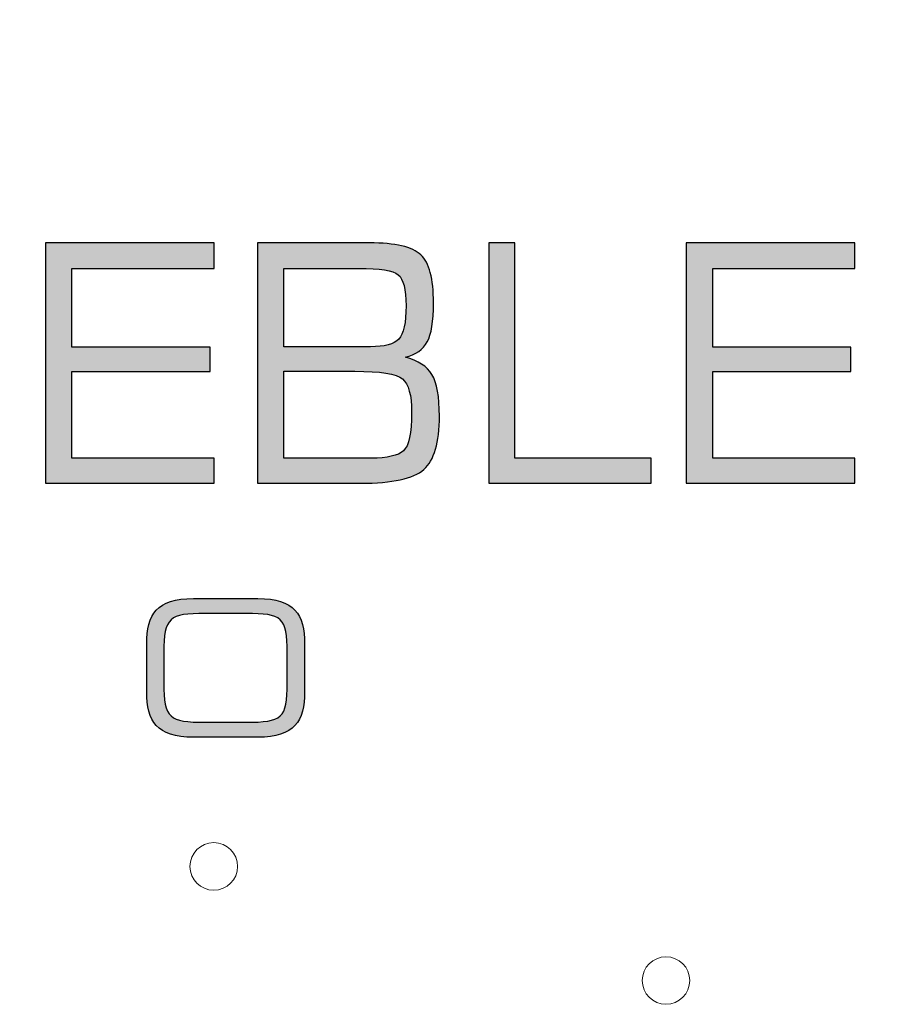
# Model space of a CAD drawing. Units: millimetres. Extents: x -2882 to -1255, y -603 to 544.
# Drawn here: x -2296 to -2287, y 166 to 176 of the extents above; entities that cross this region are included whole.
import ezdxf

# ---------------------------------------------------------------- set-up
doc = ezdxf.new("R2010")
doc.units = ezdxf.units.MM
doc.header["$PDSIZE"] = -1
doc.layers.add('AV sys', color=7, linetype='Continuous', plot=False)
doc.layers.add('AV_dim', color=10, linetype='Continuous')
doc.styles.add('SLDTEXTSTYLE0', font='txt')
doc.styles.get("Standard").update_dxf_attribs({"font": 'malgun.ttf'})
doc.dimstyles.new('ISO-25$0', dxfattribs={"dimtxt": 15, "dimasz": 5, "dimexe": 1.25, "dimexo": 0.625, "dimtad": 1, "dimdec": 1, "dimdsep": 46, "dimtxsty": 'Standard', "dimcen": 0, "dimclrd": 1, "dimclre": 1, "dimclrt": 1, "dimadec": 0, "dimazin": 0, "dimtfac": 1, "dimtdec": 1, "dimtmove": 2, "dimatfit": 3, "dimfxl": 1, "dimtolj": 1, "dimarcsym": 0})

# ---------------------------------------------------------------- blocks, each defined once
blk = doc.blocks.new('*D2')
at = {"layer": 'AV_dim', "color": 0, "lineweight": -2, "transparency": 16777216}
for p, q in [((-2579.519, 182.705), (-2579.519, 248.734)), ((-2099.519, 182.705), (-2099.519, 248.734)), ((-2549.519, 236.734), (-2129.519, 236.734))]:
    blk.add_line(p, q, dxfattribs=at)
at = {"layer": 'AV_dim', "color": 0, "transparency": 16777216}
for points in [[(-2549.519, 241.734), (-2549.519, 231.734), (-2579.519, 236.734)], [(-2129.519, 241.734), (-2129.519, 231.734), (-2099.519, 236.734)]]:
    blk.add_solid(points, dxfattribs=at)
at = {"layer": 'Defpoints', "color": 0, "transparency": 16777216}
for p in [(-2099.519, 236.734), (-2579.519, 170.705), (-2099.519, 170.705)]:
    blk.add_point(p, dxfattribs=at)
at = {"layer": 'AV_dim', "color": 0, "transparency": 16777216, "insert": (-2339.519, 250.663), "char_height": 15, "attachment_point": 5, "style": 'SLDTEXTSTYLE0'}
blk.add_mtext('483,0', dxfattribs=at)
blk = doc.blocks.new('PM350_1')
at = {"transparency": 33554687}
h = blk.add_hatch(color=256, dxfattribs=at)
h.dxf.hatch_style = 2
edge = h.paths.add_edge_path()
edge.add_spline(control_points=[(592.685, 774.865), (592.685, 774.865), (592.685, 777.4), (592.685, 777.4), (592.685, 777.4), (594.463, 777.4), (594.463, 777.4), (594.463, 777.4), (594.463, 777.131), (594.463, 777.131), (594.463, 777.131), (592.964, 777.131), (592.964, 777.131), (592.964, 777.131), (592.964, 776.301), (592.964, 776.301), (592.964, 776.301), (594.42, 776.301), (594.42, 776.301), (594.42, 776.301), (594.42, 776.043), (594.42, 776.043), (594.42, 776.043), (592.964, 776.043), (592.964, 776.043), (592.964, 776.043), (592.964, 775.129), (592.964, 775.129), (592.964, 775.129), (594.463, 775.129), (594.463, 775.129), (594.463, 775.129), (594.463, 774.865), (594.463, 774.865), (594.463, 774.865), (592.685, 774.865), (592.685, 774.865)], knot_values=[0, 0, 0, 0, 1, 1, 1, 2, 2, 2, 3, 3, 3, 4, 4, 4, 5, 5, 5, 6, 6, 6, 7, 7, 7, 8, 8, 8, 9, 9, 9, 10, 10, 10, 11, 11, 11, 12, 12, 12, 12], degree=3, periodic=0)
edge = h.paths.add_edge_path()
edge.add_spline(control_points=[(590.603, 774.865), (590.603, 774.865), (590.603, 777.4), (590.603, 777.4), (590.603, 777.4), (590.878, 777.4), (590.878, 777.4), (590.878, 777.4), (590.878, 775.129), (590.878, 775.129), (590.878, 775.129), (592.315, 775.129), (592.315, 775.129), (592.315, 775.129), (592.315, 774.865), (592.315, 774.865), (592.315, 774.865), (590.603, 774.865), (590.603, 774.865), (590.603, 774.865), (590.603, 774.865), (590.603, 774.865)], knot_values=[0, 0, 0, 0, 1, 1, 1, 2, 2, 2, 3, 3, 3, 4, 4, 4, 5, 5, 5, 6, 6, 6, 7, 7, 7, 7], degree=3, periodic=0)
edge = h.paths.add_edge_path()
edge.add_spline(control_points=[(588.166, 774.865), (588.166, 774.865), (588.166, 777.4), (588.166, 777.4), (588.166, 777.4), (589.345, 777.4), (589.345, 777.4), (589.617, 777.4), (589.798, 777.358), (589.887, 777.274), (589.976, 777.192), (590.02, 777.023), (590.02, 776.768), (590.02, 776.571), (589.998, 776.434), (589.954, 776.355), (589.911, 776.276), (589.834, 776.222), (589.724, 776.193), (589.858, 776.159), (589.951, 776.098), (590.004, 776.011), (590.057, 775.925), (590.083, 775.778), (590.083, 775.573), (590.083, 775.293), (590.028, 775.106), (589.918, 775.01), (589.808, 774.913), (589.587, 774.865), (589.256, 774.865), (589.256, 774.865), (588.166, 774.865), (588.166, 774.865), (588.166, 774.865), (588.166, 774.865), (588.166, 774.865)], knot_values=[0, 0, 0, 0, 1, 1, 1, 2, 2, 2, 3, 3, 3, 4, 4, 4, 5, 5, 5, 6, 6, 6, 7, 7, 7, 8, 8, 8, 9, 9, 9, 10, 10, 10, 11, 11, 11, 12, 12, 12, 12], degree=3, periodic=0)
edge = h.paths.add_edge_path()
edge.add_spline(control_points=[(588.441, 775.129), (588.441, 775.129), (589.365, 775.129), (589.365, 775.129), (589.533, 775.129), (589.646, 775.156), (589.703, 775.206), (589.761, 775.259), (589.79, 775.393), (589.79, 775.611), (589.79, 775.794), (589.757, 775.912), (589.693, 775.966), (589.629, 776.02), (589.461, 776.046), (589.19, 776.046), (589.19, 776.046), (588.441, 776.046), (588.441, 776.046), (588.441, 776.046), (588.441, 775.129), (588.441, 775.129), (588.441, 775.129), (588.441, 775.129), (588.441, 775.129)], knot_values=[0, 0, 0, 0, 1, 1, 1, 2, 2, 2, 3, 3, 3, 4, 4, 4, 5, 5, 5, 6, 6, 6, 7, 7, 7, 8, 8, 8, 8], degree=3, periodic=0)
edge = h.paths.add_edge_path()
edge.add_spline(control_points=[(588.441, 776.304), (588.441, 776.304), (589.355, 776.304), (589.355, 776.304), (589.504, 776.304), (589.603, 776.331), (589.654, 776.385), (589.705, 776.439), (589.731, 776.556), (589.731, 776.737), (589.731, 776.911), (589.703, 777.019), (589.649, 777.064), (589.595, 777.109), (589.456, 777.131), (589.232, 777.131), (589.232, 777.131), (588.441, 777.131), (588.441, 777.131), (588.441, 777.131), (588.441, 776.304), (588.441, 776.304), (588.441, 776.304), (588.441, 776.304), (588.441, 776.304)], knot_values=[0, 0, 0, 0, 1, 1, 1, 2, 2, 2, 3, 3, 3, 4, 4, 4, 5, 5, 5, 6, 6, 6, 7, 7, 7, 8, 8, 8, 8], degree=3, periodic=0)
edge = h.paths.add_edge_path()
edge.add_spline(control_points=[(585.931, 774.865), (585.931, 774.865), (585.931, 777.4), (585.931, 777.4), (585.931, 777.4), (587.708, 777.4), (587.708, 777.4), (587.708, 777.4), (587.708, 777.131), (587.708, 777.131), (587.708, 777.131), (586.209, 777.131), (586.209, 777.131), (586.209, 777.131), (586.209, 776.301), (586.209, 776.301), (586.209, 776.301), (587.666, 776.301), (587.666, 776.301), (587.666, 776.301), (587.666, 776.043), (587.666, 776.043), (587.666, 776.043), (586.209, 776.043), (586.209, 776.043), (586.209, 776.043), (586.209, 775.129), (586.209, 775.129), (586.209, 775.129), (587.708, 775.129), (587.708, 775.129), (587.708, 775.129), (587.708, 774.865), (587.708, 774.865), (587.708, 774.865), (585.931, 774.865), (585.931, 774.865), (585.931, 774.865), (585.931, 774.865), (585.931, 774.865)], knot_values=[0, 0, 0, 0, 1, 1, 1, 2, 2, 2, 3, 3, 3, 4, 4, 4, 5, 5, 5, 6, 6, 6, 7, 7, 7, 8, 8, 8, 9, 9, 9, 10, 10, 10, 11, 11, 11, 12, 12, 12, 13, 13, 13, 13], degree=3, periodic=0)
edge = h.paths.add_edge_path()
edge.add_spline(control_points=[(583.493, 774.865), (583.493, 774.865), (583.493, 777.4), (583.493, 777.4), (583.493, 777.4), (584.637, 777.4), (584.637, 777.4), (584.922, 777.4), (585.118, 777.357), (585.225, 777.273), (585.333, 777.188), (585.386, 777.037), (585.386, 776.821), (585.386, 776.821), (585.386, 776.439), (585.386, 776.439), (585.386, 776.305), (585.359, 776.2), (585.305, 776.125), (585.251, 776.049), (585.169, 776.002), (585.059, 775.983), (585.179, 775.955), (585.264, 775.903), (585.313, 775.828), (585.362, 775.753), (585.386, 775.635), (585.386, 775.474), (585.386, 775.474), (585.386, 774.865), (585.386, 774.865), (585.386, 774.865), (585.093, 774.865), (585.093, 774.865), (585.093, 774.865), (585.093, 775.387), (585.093, 775.387), (585.093, 775.569), (585.065, 775.691), (585.007, 775.756), (584.95, 775.819), (584.838, 775.851), (584.671, 775.851), (584.671, 775.851), (583.772, 775.851), (583.772, 775.851), (583.772, 775.851), (583.772, 774.865), (583.772, 774.865), (583.772, 774.865), (583.493, 774.865), (583.493, 774.865), (583.493, 774.865), (583.493, 774.865), (583.493, 774.865)], knot_values=[0, 0, 0, 0, 1, 1, 1, 2, 2, 2, 3, 3, 3, 4, 4, 4, 5, 5, 5, 6, 6, 6, 7, 7, 7, 8, 8, 8, 9, 9, 9, 10, 10, 10, 11, 11, 11, 12, 12, 12, 13, 13, 13, 14, 14, 14, 15, 15, 15, 16, 16, 16, 17, 17, 17, 18, 18, 18, 18], degree=3, periodic=0)
edge = h.paths.add_edge_path()
edge.add_spline(control_points=[(584.581, 777.131), (584.581, 777.131), (583.772, 777.131), (583.772, 777.131), (583.772, 777.131), (583.772, 776.117), (583.772, 776.117), (583.772, 776.117), (584.581, 776.117), (584.581, 776.117), (584.792, 776.117), (584.93, 776.143), (584.995, 776.195), (585.061, 776.247), (585.093, 776.34), (585.093, 776.475), (585.093, 776.475), (585.093, 776.772), (585.093, 776.772), (585.093, 776.909), (585.062, 777.003), (584.999, 777.053), (584.936, 777.105), (584.796, 777.131), (584.581, 777.131), (584.581, 777.131), (584.581, 777.131), (584.581, 777.131)], knot_values=[0, 0, 0, 0, 1, 1, 1, 2, 2, 2, 3, 3, 3, 4, 4, 4, 5, 5, 5, 6, 6, 6, 7, 7, 7, 8, 8, 8, 9, 9, 9, 9], degree=3, periodic=0)
edge = h.paths.add_edge_path()
edge.add_spline(control_points=[(581.328, 777.131), (581.328, 777.131), (581.328, 777.4), (581.328, 777.4), (581.328, 777.4), (583.225, 777.4), (583.225, 777.4), (583.225, 777.4), (583.225, 777.131), (583.225, 777.131), (583.225, 777.131), (582.416, 777.131), (582.416, 777.131), (582.416, 777.131), (582.416, 774.865), (582.416, 774.865), (582.416, 774.865), (582.134, 774.865), (582.134, 774.865), (582.134, 774.865), (582.134, 777.131), (582.134, 777.131), (582.134, 777.131), (581.328, 777.131), (581.328, 777.131), (581.328, 777.131), (581.328, 777.131), (581.328, 777.131)], knot_values=[0, 0, 0, 0, 1, 1, 1, 2, 2, 2, 3, 3, 3, 4, 4, 4, 5, 5, 5, 6, 6, 6, 7, 7, 7, 8, 8, 8, 9, 9, 9, 9], degree=3, periodic=0)
h = blk.add_hatch(color=256, dxfattribs=at)
h.dxf.hatch_style = 2
edge = h.paths.add_edge_path()
edge.add_spline(control_points=[(592.685, 774.865), (592.685, 774.865), (592.685, 777.4), (592.685, 777.4), (592.685, 777.4), (594.463, 777.4), (594.463, 777.4), (594.463, 777.4), (594.463, 777.131), (594.463, 777.131), (594.463, 777.131), (592.964, 777.131), (592.964, 777.131), (592.964, 777.131), (592.964, 776.301), (592.964, 776.301), (592.964, 776.301), (594.42, 776.301), (594.42, 776.301), (594.42, 776.301), (594.42, 776.043), (594.42, 776.043), (594.42, 776.043), (592.964, 776.043), (592.964, 776.043), (592.964, 776.043), (592.964, 775.129), (592.964, 775.129), (592.964, 775.129), (594.463, 775.129), (594.463, 775.129), (594.463, 775.129), (594.463, 774.865), (594.463, 774.865), (594.463, 774.865), (592.685, 774.865), (592.685, 774.865)], knot_values=[0, 0, 0, 0, 1, 1, 1, 2, 2, 2, 3, 3, 3, 4, 4, 4, 5, 5, 5, 6, 6, 6, 7, 7, 7, 8, 8, 8, 9, 9, 9, 10, 10, 10, 11, 11, 11, 12, 12, 12, 12], degree=3, periodic=0)
edge = h.paths.add_edge_path()
edge.add_spline(control_points=[(590.603, 774.865), (590.603, 774.865), (590.603, 777.4), (590.603, 777.4), (590.603, 777.4), (590.878, 777.4), (590.878, 777.4), (590.878, 777.4), (590.878, 775.129), (590.878, 775.129), (590.878, 775.129), (592.315, 775.129), (592.315, 775.129), (592.315, 775.129), (592.315, 774.865), (592.315, 774.865), (592.315, 774.865), (590.603, 774.865), (590.603, 774.865), (590.603, 774.865), (590.603, 774.865), (590.603, 774.865)], knot_values=[0, 0, 0, 0, 1, 1, 1, 2, 2, 2, 3, 3, 3, 4, 4, 4, 5, 5, 5, 6, 6, 6, 7, 7, 7, 7], degree=3, periodic=0)
edge = h.paths.add_edge_path()
edge.add_spline(control_points=[(588.166, 774.865), (588.166, 774.865), (588.166, 777.4), (588.166, 777.4), (588.166, 777.4), (589.345, 777.4), (589.345, 777.4), (589.617, 777.4), (589.798, 777.358), (589.887, 777.274), (589.976, 777.192), (590.02, 777.023), (590.02, 776.768), (590.02, 776.571), (589.998, 776.434), (589.954, 776.355), (589.911, 776.276), (589.834, 776.222), (589.724, 776.193), (589.858, 776.159), (589.951, 776.098), (590.004, 776.011), (590.057, 775.925), (590.083, 775.778), (590.083, 775.573), (590.083, 775.293), (590.028, 775.106), (589.918, 775.01), (589.808, 774.913), (589.587, 774.865), (589.256, 774.865), (589.256, 774.865), (588.166, 774.865), (588.166, 774.865), (588.166, 774.865), (588.166, 774.865), (588.166, 774.865)], knot_values=[0, 0, 0, 0, 1, 1, 1, 2, 2, 2, 3, 3, 3, 4, 4, 4, 5, 5, 5, 6, 6, 6, 7, 7, 7, 8, 8, 8, 9, 9, 9, 10, 10, 10, 11, 11, 11, 12, 12, 12, 12], degree=3, periodic=0)
edge = h.paths.add_edge_path()
edge.add_spline(control_points=[(588.441, 775.129), (588.441, 775.129), (589.365, 775.129), (589.365, 775.129), (589.533, 775.129), (589.646, 775.156), (589.703, 775.206), (589.761, 775.259), (589.79, 775.393), (589.79, 775.611), (589.79, 775.794), (589.757, 775.912), (589.693, 775.966), (589.629, 776.02), (589.461, 776.046), (589.19, 776.046), (589.19, 776.046), (588.441, 776.046), (588.441, 776.046), (588.441, 776.046), (588.441, 775.129), (588.441, 775.129), (588.441, 775.129), (588.441, 775.129), (588.441, 775.129)], knot_values=[0, 0, 0, 0, 1, 1, 1, 2, 2, 2, 3, 3, 3, 4, 4, 4, 5, 5, 5, 6, 6, 6, 7, 7, 7, 8, 8, 8, 8], degree=3, periodic=0)
edge = h.paths.add_edge_path()
edge.add_spline(control_points=[(588.441, 776.304), (588.441, 776.304), (589.355, 776.304), (589.355, 776.304), (589.504, 776.304), (589.603, 776.331), (589.654, 776.385), (589.705, 776.439), (589.731, 776.556), (589.731, 776.737), (589.731, 776.911), (589.703, 777.019), (589.649, 777.064), (589.595, 777.109), (589.456, 777.131), (589.232, 777.131), (589.232, 777.131), (588.441, 777.131), (588.441, 777.131), (588.441, 777.131), (588.441, 776.304), (588.441, 776.304), (588.441, 776.304), (588.441, 776.304), (588.441, 776.304)], knot_values=[0, 0, 0, 0, 1, 1, 1, 2, 2, 2, 3, 3, 3, 4, 4, 4, 5, 5, 5, 6, 6, 6, 7, 7, 7, 8, 8, 8, 8], degree=3, periodic=0)
edge = h.paths.add_edge_path()
edge.add_spline(control_points=[(585.931, 774.865), (585.931, 774.865), (585.931, 777.4), (585.931, 777.4), (585.931, 777.4), (587.708, 777.4), (587.708, 777.4), (587.708, 777.4), (587.708, 777.131), (587.708, 777.131), (587.708, 777.131), (586.209, 777.131), (586.209, 777.131), (586.209, 777.131), (586.209, 776.301), (586.209, 776.301), (586.209, 776.301), (587.666, 776.301), (587.666, 776.301), (587.666, 776.301), (587.666, 776.043), (587.666, 776.043), (587.666, 776.043), (586.209, 776.043), (586.209, 776.043), (586.209, 776.043), (586.209, 775.129), (586.209, 775.129), (586.209, 775.129), (587.708, 775.129), (587.708, 775.129), (587.708, 775.129), (587.708, 774.865), (587.708, 774.865), (587.708, 774.865), (585.931, 774.865), (585.931, 774.865), (585.931, 774.865), (585.931, 774.865), (585.931, 774.865)], knot_values=[0, 0, 0, 0, 1, 1, 1, 2, 2, 2, 3, 3, 3, 4, 4, 4, 5, 5, 5, 6, 6, 6, 7, 7, 7, 8, 8, 8, 9, 9, 9, 10, 10, 10, 11, 11, 11, 12, 12, 12, 13, 13, 13, 13], degree=3, periodic=0)
edge = h.paths.add_edge_path()
edge.add_spline(control_points=[(583.493, 774.865), (583.493, 774.865), (583.493, 777.4), (583.493, 777.4), (583.493, 777.4), (584.637, 777.4), (584.637, 777.4), (584.922, 777.4), (585.118, 777.357), (585.225, 777.273), (585.333, 777.188), (585.386, 777.037), (585.386, 776.821), (585.386, 776.821), (585.386, 776.439), (585.386, 776.439), (585.386, 776.305), (585.359, 776.2), (585.305, 776.125), (585.251, 776.049), (585.169, 776.002), (585.059, 775.983), (585.179, 775.955), (585.264, 775.903), (585.313, 775.828), (585.362, 775.753), (585.386, 775.635), (585.386, 775.474), (585.386, 775.474), (585.386, 774.865), (585.386, 774.865), (585.386, 774.865), (585.093, 774.865), (585.093, 774.865), (585.093, 774.865), (585.093, 775.387), (585.093, 775.387), (585.093, 775.569), (585.065, 775.691), (585.007, 775.756), (584.95, 775.819), (584.838, 775.851), (584.671, 775.851), (584.671, 775.851), (583.772, 775.851), (583.772, 775.851), (583.772, 775.851), (583.772, 774.865), (583.772, 774.865), (583.772, 774.865), (583.493, 774.865), (583.493, 774.865), (583.493, 774.865), (583.493, 774.865), (583.493, 774.865)], knot_values=[0, 0, 0, 0, 1, 1, 1, 2, 2, 2, 3, 3, 3, 4, 4, 4, 5, 5, 5, 6, 6, 6, 7, 7, 7, 8, 8, 8, 9, 9, 9, 10, 10, 10, 11, 11, 11, 12, 12, 12, 13, 13, 13, 14, 14, 14, 15, 15, 15, 16, 16, 16, 17, 17, 17, 18, 18, 18, 18], degree=3, periodic=0)
edge = h.paths.add_edge_path()
edge.add_spline(control_points=[(584.581, 777.131), (584.581, 777.131), (583.772, 777.131), (583.772, 777.131), (583.772, 777.131), (583.772, 776.117), (583.772, 776.117), (583.772, 776.117), (584.581, 776.117), (584.581, 776.117), (584.792, 776.117), (584.93, 776.143), (584.995, 776.195), (585.061, 776.247), (585.093, 776.34), (585.093, 776.475), (585.093, 776.475), (585.093, 776.772), (585.093, 776.772), (585.093, 776.909), (585.062, 777.003), (584.999, 777.053), (584.936, 777.105), (584.796, 777.131), (584.581, 777.131), (584.581, 777.131), (584.581, 777.131), (584.581, 777.131)], knot_values=[0, 0, 0, 0, 1, 1, 1, 2, 2, 2, 3, 3, 3, 4, 4, 4, 5, 5, 5, 6, 6, 6, 7, 7, 7, 8, 8, 8, 9, 9, 9, 9], degree=3, periodic=0)
edge = h.paths.add_edge_path()
edge.add_spline(control_points=[(581.328, 777.131), (581.328, 777.131), (581.328, 777.4), (581.328, 777.4), (581.328, 777.4), (583.225, 777.4), (583.225, 777.4), (583.225, 777.4), (583.225, 777.131), (583.225, 777.131), (583.225, 777.131), (582.416, 777.131), (582.416, 777.131), (582.416, 777.131), (582.416, 774.865), (582.416, 774.865), (582.416, 774.865), (582.134, 774.865), (582.134, 774.865), (582.134, 774.865), (582.134, 777.131), (582.134, 777.131), (582.134, 777.131), (581.328, 777.131), (581.328, 777.131), (581.328, 777.131), (581.328, 777.131), (581.328, 777.131)], knot_values=[0, 0, 0, 0, 1, 1, 1, 2, 2, 2, 3, 3, 3, 4, 4, 4, 5, 5, 5, 6, 6, 6, 7, 7, 7, 8, 8, 8, 9, 9, 9, 9], degree=3, periodic=0)
h = blk.add_hatch(color=256, dxfattribs=at)
edge = h.paths.add_edge_path()
edge.add_spline(control_points=[(588.479, 772.756), (588.479, 772.384), (588.424, 772.344), (588.044, 772.344), (588.044, 772.344), (587.613, 772.344), (587.613, 772.344), (587.234, 772.344), (587.178, 772.384), (587.178, 772.756), (587.178, 772.756), (587.178, 773.08), (587.178, 773.08), (587.178, 773.451), (587.234, 773.491), (587.613, 773.491), (587.613, 773.491), (588.044, 773.491), (588.044, 773.491), (588.424, 773.491), (588.479, 773.451), (588.479, 773.08), (588.479, 773.08), (588.479, 772.756), (588.479, 772.756)], knot_values=[0, 0, 0, 0, 1, 1, 1, 2, 2, 2, 3, 3, 3, 4, 4, 4, 5, 5, 5, 6, 6, 6, 7, 7, 7, 8, 8, 8, 8], degree=3, periodic=0)
edge = h.paths.add_edge_path()
edge.add_spline(control_points=[(586.997, 772.665), (586.997, 772.355), (587.101, 772.186), (587.489, 772.186), (587.489, 772.186), (588.169, 772.186), (588.169, 772.186), (588.556, 772.186), (588.661, 772.355), (588.661, 772.665), (588.661, 772.665), (588.661, 773.171), (588.661, 773.171), (588.661, 773.481), (588.556, 773.649), (588.169, 773.649), (588.169, 773.649), (587.489, 773.649), (587.489, 773.649), (587.101, 773.649), (586.997, 773.481), (586.997, 773.171), (586.997, 773.171), (586.997, 772.665), (586.997, 772.665), (586.997, 772.665), (586.997, 772.665), (586.997, 772.665)], knot_values=[0, 0, 0, 0, 1, 1, 1, 2, 2, 2, 3, 3, 3, 4, 4, 4, 5, 5, 5, 6, 6, 6, 7, 7, 7, 8, 8, 8, 9, 9, 9, 9], degree=3, periodic=0)
h = blk.add_hatch(color=256, dxfattribs=at)
edge = h.paths.add_edge_path()
edge.add_spline(control_points=[(588.479, 772.756), (588.479, 772.384), (588.424, 772.344), (588.044, 772.344), (588.044, 772.344), (587.613, 772.344), (587.613, 772.344), (587.234, 772.344), (587.178, 772.384), (587.178, 772.756), (587.178, 772.756), (587.178, 773.08), (587.178, 773.08), (587.178, 773.451), (587.234, 773.491), (587.613, 773.491), (587.613, 773.491), (588.044, 773.491), (588.044, 773.491), (588.424, 773.491), (588.479, 773.451), (588.479, 773.08), (588.479, 773.08), (588.479, 772.756), (588.479, 772.756)], knot_values=[0, 0, 0, 0, 1, 1, 1, 2, 2, 2, 3, 3, 3, 4, 4, 4, 5, 5, 5, 6, 6, 6, 7, 7, 7, 8, 8, 8, 8], degree=3, periodic=0)
edge = h.paths.add_edge_path()
edge.add_spline(control_points=[(586.997, 772.665), (586.997, 772.355), (587.101, 772.186), (587.489, 772.186), (587.489, 772.186), (588.169, 772.186), (588.169, 772.186), (588.556, 772.186), (588.661, 772.355), (588.661, 772.665), (588.661, 772.665), (588.661, 773.171), (588.661, 773.171), (588.661, 773.481), (588.556, 773.649), (588.169, 773.649), (588.169, 773.649), (587.489, 773.649), (587.489, 773.649), (587.101, 773.649), (586.997, 773.481), (586.997, 773.171), (586.997, 773.171), (586.997, 772.665), (586.997, 772.665), (586.997, 772.665), (586.997, 772.665), (586.997, 772.665)], knot_values=[0, 0, 0, 0, 1, 1, 1, 2, 2, 2, 3, 3, 3, 4, 4, 4, 5, 5, 5, 6, 6, 6, 7, 7, 7, 8, 8, 8, 9, 9, 9, 9], degree=3, periodic=0)
for points, knots in [([(585.931, 774.865), (585.931, 774.865), (585.931, 777.4), (585.931, 777.4), (585.931, 777.4), (587.708, 777.4), (587.708, 777.4), (587.708, 777.4), (587.708, 777.131), (587.708, 777.131), (587.708, 777.131), (586.209, 777.131), (586.209, 777.131), (586.209, 777.131), (586.209, 776.301), (586.209, 776.301), (586.209, 776.301), (587.666, 776.301), (587.666, 776.301), (587.666, 776.301), (587.666, 776.043), (587.666, 776.043), (587.666, 776.043), (586.209, 776.043), (586.209, 776.043), (586.209, 776.043), (586.209, 775.129), (586.209, 775.129), (586.209, 775.129), (587.708, 775.129), (587.708, 775.129), (587.708, 775.129), (587.708, 774.865), (587.708, 774.865), (587.708, 774.865), (585.931, 774.865), (585.931, 774.865), (585.931, 774.865), (585.931, 774.865), (585.931, 774.865)], [0, 0, 0, 0, 1, 1, 1, 2, 2, 2, 3, 3, 3, 4, 4, 4, 5, 5, 5, 6, 6, 6, 7, 7, 7, 8, 8, 8, 9, 9, 9, 10, 10, 10, 11, 11, 11, 12, 12, 12, 13, 13, 13, 13]), ([(585.931, 774.865), (585.931, 774.865), (585.931, 777.4), (585.931, 777.4), (585.931, 777.4), (587.708, 777.4), (587.708, 777.4), (587.708, 777.4), (587.708, 777.131), (587.708, 777.131), (587.708, 777.131), (586.209, 777.131), (586.209, 777.131), (586.209, 777.131), (586.209, 776.301), (586.209, 776.301), (586.209, 776.301), (587.666, 776.301), (587.666, 776.301), (587.666, 776.301), (587.666, 776.043), (587.666, 776.043), (587.666, 776.043), (586.209, 776.043), (586.209, 776.043), (586.209, 776.043), (586.209, 775.129), (586.209, 775.129), (586.209, 775.129), (587.708, 775.129), (587.708, 775.129), (587.708, 775.129), (587.708, 774.865), (587.708, 774.865), (587.708, 774.865), (585.931, 774.865), (585.931, 774.865), (585.931, 774.865), (585.931, 774.865), (585.931, 774.865)], [0, 0, 0, 0, 1, 1, 1, 2, 2, 2, 3, 3, 3, 4, 4, 4, 5, 5, 5, 6, 6, 6, 7, 7, 7, 8, 8, 8, 9, 9, 9, 10, 10, 10, 11, 11, 11, 12, 12, 12, 13, 13, 13, 13]), ([(588.166, 774.865), (588.166, 774.865), (588.166, 777.4), (588.166, 777.4), (588.166, 777.4), (589.345, 777.4), (589.345, 777.4), (589.617, 777.4), (589.798, 777.358), (589.887, 777.274), (589.976, 777.192), (590.02, 777.023), (590.02, 776.768), (590.02, 776.571), (589.998, 776.434), (589.954, 776.355), (589.911, 776.276), (589.834, 776.222), (589.724, 776.193), (589.858, 776.159), (589.951, 776.098), (590.004, 776.011), (590.057, 775.925), (590.083, 775.778), (590.083, 775.573), (590.083, 775.293), (590.028, 775.106), (589.918, 775.01), (589.808, 774.913), (589.587, 774.865), (589.256, 774.865), (589.256, 774.865), (588.166, 774.865), (588.166, 774.865), (588.166, 774.865), (588.166, 774.865), (588.166, 774.865)], [0, 0, 0, 0, 1, 1, 1, 2, 2, 2, 3, 3, 3, 4, 4, 4, 5, 5, 5, 6, 6, 6, 7, 7, 7, 8, 8, 8, 9, 9, 9, 10, 10, 10, 11, 11, 11, 12, 12, 12, 12]), ([(588.166, 774.865), (588.166, 774.865), (588.166, 777.4), (588.166, 777.4), (588.166, 777.4), (589.345, 777.4), (589.345, 777.4), (589.617, 777.4), (589.798, 777.358), (589.887, 777.274), (589.976, 777.192), (590.02, 777.023), (590.02, 776.768), (590.02, 776.571), (589.998, 776.434), (589.954, 776.355), (589.911, 776.276), (589.834, 776.222), (589.724, 776.193), (589.858, 776.159), (589.951, 776.098), (590.004, 776.011), (590.057, 775.925), (590.083, 775.778), (590.083, 775.573), (590.083, 775.293), (590.028, 775.106), (589.918, 775.01), (589.808, 774.913), (589.587, 774.865), (589.256, 774.865), (589.256, 774.865), (588.166, 774.865), (588.166, 774.865), (588.166, 774.865), (588.166, 774.865), (588.166, 774.865)], [0, 0, 0, 0, 1, 1, 1, 2, 2, 2, 3, 3, 3, 4, 4, 4, 5, 5, 5, 6, 6, 6, 7, 7, 7, 8, 8, 8, 9, 9, 9, 10, 10, 10, 11, 11, 11, 12, 12, 12, 12]), ([(590.603, 774.865), (590.603, 774.865), (590.603, 777.4), (590.603, 777.4), (590.603, 777.4), (590.878, 777.4), (590.878, 777.4), (590.878, 777.4), (590.878, 775.129), (590.878, 775.129), (590.878, 775.129), (592.315, 775.129), (592.315, 775.129), (592.315, 775.129), (592.315, 774.865), (592.315, 774.865), (592.315, 774.865), (590.603, 774.865), (590.603, 774.865), (590.603, 774.865), (590.603, 774.865), (590.603, 774.865)], [0, 0, 0, 0, 1, 1, 1, 2, 2, 2, 3, 3, 3, 4, 4, 4, 5, 5, 5, 6, 6, 6, 7, 7, 7, 7]), ([(590.603, 774.865), (590.603, 774.865), (590.603, 777.4), (590.603, 777.4), (590.603, 777.4), (590.878, 777.4), (590.878, 777.4), (590.878, 777.4), (590.878, 775.129), (590.878, 775.129), (590.878, 775.129), (592.315, 775.129), (592.315, 775.129), (592.315, 775.129), (592.315, 774.865), (592.315, 774.865), (592.315, 774.865), (590.603, 774.865), (590.603, 774.865), (590.603, 774.865), (590.603, 774.865), (590.603, 774.865)], [0, 0, 0, 0, 1, 1, 1, 2, 2, 2, 3, 3, 3, 4, 4, 4, 5, 5, 5, 6, 6, 6, 7, 7, 7, 7]), ([(592.685, 774.865), (592.685, 774.865), (592.685, 777.4), (592.685, 777.4), (592.685, 777.4), (594.463, 777.4), (594.463, 777.4), (594.463, 777.4), (594.463, 777.131), (594.463, 777.131), (594.463, 777.131), (592.964, 777.131), (592.964, 777.131), (592.964, 777.131), (592.964, 776.301), (592.964, 776.301), (592.964, 776.301), (594.42, 776.301), (594.42, 776.301), (594.42, 776.301), (594.42, 776.043), (594.42, 776.043), (594.42, 776.043), (592.964, 776.043), (592.964, 776.043), (592.964, 776.043), (592.964, 775.129), (592.964, 775.129), (592.964, 775.129), (594.463, 775.129), (594.463, 775.129), (594.463, 775.129), (594.463, 774.865), (594.463, 774.865), (594.463, 774.865), (592.685, 774.865), (592.685, 774.865)], [0, 0, 0, 0, 1, 1, 1, 2, 2, 2, 3, 3, 3, 4, 4, 4, 5, 5, 5, 6, 6, 6, 7, 7, 7, 8, 8, 8, 9, 9, 9, 10, 10, 10, 11, 11, 11, 12, 12, 12, 12]), ([(592.685, 774.865), (592.685, 774.865), (592.685, 777.4), (592.685, 777.4), (592.685, 777.4), (594.463, 777.4), (594.463, 777.4), (594.463, 777.4), (594.463, 777.131), (594.463, 777.131), (594.463, 777.131), (592.964, 777.131), (592.964, 777.131), (592.964, 777.131), (592.964, 776.301), (592.964, 776.301), (592.964, 776.301), (594.42, 776.301), (594.42, 776.301), (594.42, 776.301), (594.42, 776.043), (594.42, 776.043), (594.42, 776.043), (592.964, 776.043), (592.964, 776.043), (592.964, 776.043), (592.964, 775.129), (592.964, 775.129), (592.964, 775.129), (594.463, 775.129), (594.463, 775.129), (594.463, 775.129), (594.463, 774.865), (594.463, 774.865), (594.463, 774.865), (592.685, 774.865), (592.685, 774.865)], [0, 0, 0, 0, 1, 1, 1, 2, 2, 2, 3, 3, 3, 4, 4, 4, 5, 5, 5, 6, 6, 6, 7, 7, 7, 8, 8, 8, 9, 9, 9, 10, 10, 10, 11, 11, 11, 12, 12, 12, 12]), ([(588.441, 776.304), (588.441, 776.304), (589.355, 776.304), (589.355, 776.304), (589.504, 776.304), (589.603, 776.331), (589.654, 776.385), (589.705, 776.439), (589.731, 776.556), (589.731, 776.737), (589.731, 776.911), (589.703, 777.019), (589.649, 777.064), (589.595, 777.109), (589.456, 777.131), (589.232, 777.131), (589.232, 777.131), (588.441, 777.131), (588.441, 777.131), (588.441, 777.131), (588.441, 776.304), (588.441, 776.304), (588.441, 776.304), (588.441, 776.304), (588.441, 776.304)], [0, 0, 0, 0, 1, 1, 1, 2, 2, 2, 3, 3, 3, 4, 4, 4, 5, 5, 5, 6, 6, 6, 7, 7, 7, 8, 8, 8, 8]), ([(588.441, 776.304), (588.441, 776.304), (589.355, 776.304), (589.355, 776.304), (589.504, 776.304), (589.603, 776.331), (589.654, 776.385), (589.705, 776.439), (589.731, 776.556), (589.731, 776.737), (589.731, 776.911), (589.703, 777.019), (589.649, 777.064), (589.595, 777.109), (589.456, 777.131), (589.232, 777.131), (589.232, 777.131), (588.441, 777.131), (588.441, 777.131), (588.441, 777.131), (588.441, 776.304), (588.441, 776.304), (588.441, 776.304), (588.441, 776.304), (588.441, 776.304)], [0, 0, 0, 0, 1, 1, 1, 2, 2, 2, 3, 3, 3, 4, 4, 4, 5, 5, 5, 6, 6, 6, 7, 7, 7, 8, 8, 8, 8]), ([(588.441, 775.129), (588.441, 775.129), (589.365, 775.129), (589.365, 775.129), (589.533, 775.129), (589.646, 775.156), (589.703, 775.206), (589.761, 775.259), (589.79, 775.393), (589.79, 775.611), (589.79, 775.794), (589.757, 775.912), (589.693, 775.966), (589.629, 776.02), (589.461, 776.046), (589.19, 776.046), (589.19, 776.046), (588.441, 776.046), (588.441, 776.046), (588.441, 776.046), (588.441, 775.129), (588.441, 775.129), (588.441, 775.129), (588.441, 775.129), (588.441, 775.129)], [0, 0, 0, 0, 1, 1, 1, 2, 2, 2, 3, 3, 3, 4, 4, 4, 5, 5, 5, 6, 6, 6, 7, 7, 7, 8, 8, 8, 8]), ([(588.441, 775.129), (588.441, 775.129), (589.365, 775.129), (589.365, 775.129), (589.533, 775.129), (589.646, 775.156), (589.703, 775.206), (589.761, 775.259), (589.79, 775.393), (589.79, 775.611), (589.79, 775.794), (589.757, 775.912), (589.693, 775.966), (589.629, 776.02), (589.461, 776.046), (589.19, 776.046), (589.19, 776.046), (588.441, 776.046), (588.441, 776.046), (588.441, 776.046), (588.441, 775.129), (588.441, 775.129), (588.441, 775.129), (588.441, 775.129), (588.441, 775.129)], [0, 0, 0, 0, 1, 1, 1, 2, 2, 2, 3, 3, 3, 4, 4, 4, 5, 5, 5, 6, 6, 6, 7, 7, 7, 8, 8, 8, 8]), ([(586.997, 772.665), (586.997, 772.355), (587.101, 772.186), (587.489, 772.186), (587.489, 772.186), (588.169, 772.186), (588.169, 772.186), (588.556, 772.186), (588.661, 772.355), (588.661, 772.665), (588.661, 772.665), (588.661, 773.171), (588.661, 773.171), (588.661, 773.481), (588.556, 773.649), (588.169, 773.649), (588.169, 773.649), (587.489, 773.649), (587.489, 773.649), (587.101, 773.649), (586.997, 773.481), (586.997, 773.171), (586.997, 773.171), (586.997, 772.665), (586.997, 772.665), (586.997, 772.665), (586.997, 772.665), (586.997, 772.665)], [0, 0, 0, 0, 1, 1, 1, 2, 2, 2, 3, 3, 3, 4, 4, 4, 5, 5, 5, 6, 6, 6, 7, 7, 7, 8, 8, 8, 9, 9, 9, 9]), ([(586.997, 772.665), (586.997, 772.355), (587.101, 772.186), (587.489, 772.186), (587.489, 772.186), (588.169, 772.186), (588.169, 772.186), (588.556, 772.186), (588.661, 772.355), (588.661, 772.665), (588.661, 772.665), (588.661, 773.171), (588.661, 773.171), (588.661, 773.481), (588.556, 773.649), (588.169, 773.649), (588.169, 773.649), (587.489, 773.649), (587.489, 773.649), (587.101, 773.649), (586.997, 773.481), (586.997, 773.171), (586.997, 773.171), (586.997, 772.665), (586.997, 772.665), (586.997, 772.665), (586.997, 772.665), (586.997, 772.665)], [0, 0, 0, 0, 1, 1, 1, 2, 2, 2, 3, 3, 3, 4, 4, 4, 5, 5, 5, 6, 6, 6, 7, 7, 7, 8, 8, 8, 9, 9, 9, 9]), ([(588.479, 772.756), (588.479, 772.384), (588.424, 772.344), (588.044, 772.344), (588.044, 772.344), (587.613, 772.344), (587.613, 772.344), (587.234, 772.344), (587.178, 772.384), (587.178, 772.756), (587.178, 772.756), (587.178, 773.08), (587.178, 773.08), (587.178, 773.451), (587.234, 773.491), (587.613, 773.491), (587.613, 773.491), (588.044, 773.491), (588.044, 773.491), (588.424, 773.491), (588.479, 773.451), (588.479, 773.08), (588.479, 773.08), (588.479, 772.756), (588.479, 772.756)], [0, 0, 0, 0, 1, 1, 1, 2, 2, 2, 3, 3, 3, 4, 4, 4, 5, 5, 5, 6, 6, 6, 7, 7, 7, 8, 8, 8, 8]), ([(588.479, 772.756), (588.479, 772.384), (588.424, 772.344), (588.044, 772.344), (588.044, 772.344), (587.613, 772.344), (587.613, 772.344), (587.234, 772.344), (587.178, 772.384), (587.178, 772.756), (587.178, 772.756), (587.178, 773.08), (587.178, 773.08), (587.178, 773.451), (587.234, 773.491), (587.613, 773.491), (587.613, 773.491), (588.044, 773.491), (588.044, 773.491), (588.424, 773.491), (588.479, 773.451), (588.479, 773.08), (588.479, 773.08), (588.479, 772.756), (588.479, 772.756)], [0, 0, 0, 0, 1, 1, 1, 2, 2, 2, 3, 3, 3, 4, 4, 4, 5, 5, 5, 6, 6, 6, 7, 7, 7, 8, 8, 8, 8])]:
    blk.add_open_spline(points, degree=3, knots=knots)
at = {"lineweight": 13}
for points in [[(587.704, 770.573), (587.842, 770.573), (587.955, 770.684), (587.955, 770.822), (587.955, 770.961), (587.842, 771.074), (587.704, 771.074), (587.565, 771.074), (587.453, 770.961), (587.453, 770.822), (587.453, 770.684), (587.565, 770.573), (587.704, 770.573)], [(587.704, 770.573), (587.842, 770.573), (587.955, 770.684), (587.955, 770.822), (587.955, 770.961), (587.842, 771.074), (587.704, 771.074), (587.565, 771.074), (587.453, 770.961), (587.453, 770.822), (587.453, 770.684), (587.565, 770.573), (587.704, 770.573)], [(592.471, 769.369), (592.61, 769.369), (592.722, 769.482), (592.722, 769.62), (592.722, 769.759), (592.61, 769.87), (592.471, 769.87), (592.333, 769.87), (592.221, 769.759), (592.221, 769.62), (592.221, 769.482), (592.333, 769.369), (592.471, 769.369)], [(592.471, 769.369), (592.61, 769.369), (592.722, 769.482), (592.722, 769.62), (592.722, 769.759), (592.61, 769.87), (592.471, 769.87), (592.333, 769.87), (592.221, 769.759), (592.221, 769.62), (592.221, 769.482), (592.333, 769.369), (592.471, 769.369)]]:
    blk.add_open_spline(points, degree=3, knots=[0, 0, 0, 0, 1, 1, 1, 2, 2, 2, 3, 3, 3, 4, 4, 4, 4], dxfattribs=at)

msp = doc.modelspace()

# ---------------------------------------------------------------- block references
at = {"layer": 'AV sys'}
msp.add_blockref('PM350_1', (-2881.704, -603.475), dxfattribs=at)

# ---------------------------------------------------------------- dimensions: what is measured, and where the dimension line sits
at = {"layer": 'AV_dim'}
dim = msp.add_linear_dim(base=(-2099.519, 236.734), p1=(-2579.519, 170.705), p2=(-2099.519, 170.705), text='483,0', dimstyle='ISO-25$0', override={"dimasz": 30, "dimexe": 12, "dimexo": 12, "dimgap": 5, "dimtih": 1, "dimtoh": 1, "dimzin": 0, "dimdsep": 44, "dimtxsty": 'SLDTEXTSTYLE0', "dimcen": 2.5, "dimclrd": 0, "dimclre": 0, "dimclrt": 0, "dimadec": 1, "dimtmove": 0, "dimtolj": 0, "dimtzin": 0}, dxfattribs=at)
dim.commit()
dim.dimension.update_dxf_attribs({"geometry": '*D2', "text_midpoint": (-2339.519, 250.663)})

doc.saveas('drawing.dxf')
